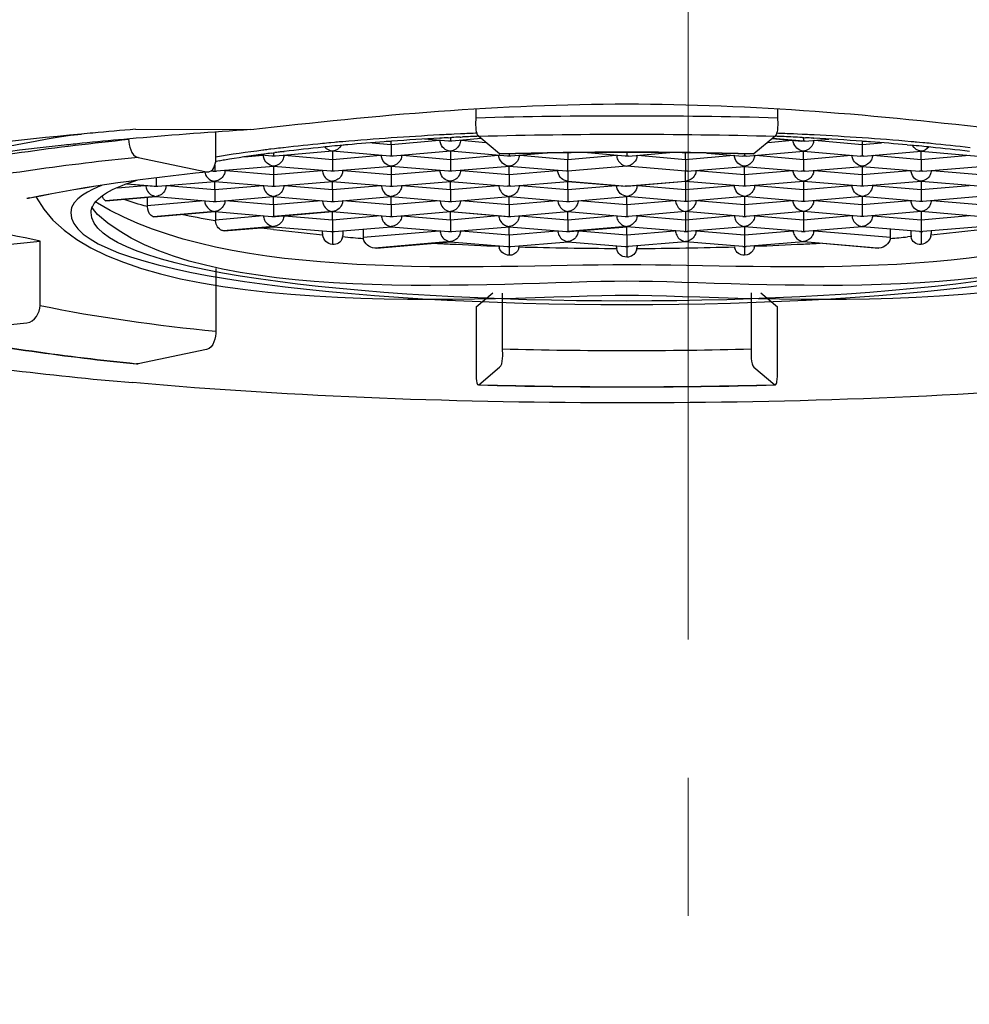
# Model space of a CAD drawing. Units: inches. Extents: x 63 to 238, y 42 to 178.
# Drawn here: x 213 to 217, y 159 to 163 of the extents above; entities that cross this region are included whole.
import ezdxf

# ---------------------------------------------------------------- set-up
doc = ezdxf.new("R2010")
doc.units = ezdxf.units.IN
doc.header["$MEASUREMENT"] = 0
doc.linetypes.add('AI-Linetype-50', pattern=[4.409725, 2.822224, -0.529167, 0.529167, -0.529167])
doc.layers.add('Ebene 1', color=7, linetype='Continuous')

# ---------------------------------------------------------------- blocks, each defined once
blk = doc.blocks.new('block 2')
at = {"layer": 'Ebene 1', "color": 250, "lineweight": 25, "true_color": 0x1d1c1a}
for points in [[(214.7211, 162.5526), (214.7211, 162.5886)], [(215.8772, 162.5886), (215.8772, 162.5528)], [(213.4161, 162.5092), (213.8577, 162.508)], [(213.724, 162.4004), (213.724, 162.4987)], [(214.5833, 162.4877), (214.5815, 162.4877)], [(214.6274, 162.4899), (214.6136, 162.4894)], [(214.637, 162.4904), (214.6274, 162.4899)], [(214.6611, 162.4917), (214.637, 162.4906)], [(215.953, 162.491), (215.9379, 162.4915)], [(215.9713, 162.4899), (215.953, 162.491)], [(215.984, 162.4892), (215.9713, 162.4898)], [(216.0168, 162.4875), (216.0147, 162.4875)], [(214.1778, 162.4588), (214.1643, 162.4577)], [(214.184, 162.4594), (214.1781, 162.4589)], [(214.3221, 162.4579), (214.3962, 162.4512)], [(214.3952, 162.4631), (214.3969, 162.4634)], [(214.3962, 162.4512), (214.5798, 162.4675)], [(214.3962, 162.4512), (214.3962, 162.4629)], [(214.3962, 162.4512), (214.3962, 162.4369)], [(214.6156, 162.4639), (214.5237, 162.472)], [(214.5822, 162.4753), (214.5839, 162.4753)], [(214.6146, 162.477), (214.6215, 162.4774)], [(214.6284, 162.4639), (214.6156, 162.4639)], [(214.6215, 162.4775), (214.6274, 162.478)], [(214.6229, 162.4772), (214.6229, 162.4639)], [(214.741, 162.4739), (214.6284, 162.4637)], [(214.6604, 162.4796), (214.6621, 162.4796)], [(214.6621, 162.4796), (214.6694, 162.4801)], [(214.6642, 162.4674), (214.7586, 162.4591)], [(214.8106, 162.4148), (214.7321, 162.4818)], [(215.8669, 162.4818), (215.7866, 162.4148)], [(215.84, 162.4591), (215.9341, 162.4674)], [(215.8566, 162.4739), (215.9696, 162.4637)], [(215.9758, 162.4639), (215.8576, 162.4743)], [(215.9827, 162.4639), (215.9692, 162.4639)], [(215.9709, 162.478), (215.9768, 162.4775)], [(215.9758, 162.4772), (215.9758, 162.4639)], [(215.9771, 162.4775), (215.9837, 162.4772)], [(215.982, 162.4639), (216.0739, 162.472)], [(216.0143, 162.4753), (216.0161, 162.4753)], [(216.0181, 162.4674), (216.2018, 162.4512)], [(216.2007, 162.4634), (216.2028, 162.4631)], [(216.2018, 162.4629), (216.2018, 162.4512)], [(216.2018, 162.4512), (216.2755, 162.4579)], [(216.2018, 162.4512), (216.2018, 162.4369)], [(216.3737, 162.4496), (216.3871, 162.4486)], [(216.4209, 162.4588), (216.4102, 162.4598)], [(216.4336, 162.4577), (216.4209, 162.4588)], [(213.8339, 162.4033), (213.9039, 162.4097)], [(213.9387, 162.4066), (213.8853, 162.4112)], [(213.908, 162.4293), (213.9042, 162.4288)], [(213.9053, 162.4138), (213.909, 162.4143)], [(213.9132, 162.4302), (213.9077, 162.4295)], [(213.948, 162.435), (213.9349, 162.4334)], [(213.9356, 162.4179), (213.9428, 162.4186)], [(213.9428, 162.4188), (213.95, 162.4198)], [(213.9452, 162.4188), (213.9452, 162.4066)], [(214.1712, 162.425), (213.9525, 162.4066)], [(213.9835, 162.4386), (213.98, 162.4383)], [(213.9821, 162.424), (213.9855, 162.4243)], [(213.9873, 162.4097), (214.1709, 162.3936)], [(214.1709, 162.4253), (214.1709, 162.425)], [(214.1709, 162.425), (214.1709, 162.3936)], [(214.39, 162.4066), (214.1709, 162.425)], [(214.1709, 162.3938), (214.3542, 162.4097)], [(214.3962, 162.437), (214.3962, 162.4064)], [(214.6229, 162.425), (214.4034, 162.4066)], [(214.4386, 162.4097), (214.6229, 162.3936)], [(214.8413, 162.4066), (214.6225, 162.425)], [(214.6229, 162.4253), (214.6229, 162.425)], [(214.6229, 162.425), (214.6229, 162.3936)], [(214.6229, 162.3938), (214.8058, 162.4097)], [(214.8127, 162.4143), (214.8106, 162.4148)], [(214.8485, 162.4148), (214.8485, 162.4066)], [(214.9915, 162.4181), (214.8544, 162.4066)], [(214.8902, 162.4097), (215.0735, 162.3936)], [(215.0735, 162.4191), (215.0735, 162.394)], [(215.0735, 162.3938), (215.2568, 162.4097)], [(215.2929, 162.4066), (215.1341, 162.42)], [(215.2991, 162.4205), (215.2991, 162.4064)], [(215.3053, 162.4066), (215.4645, 162.42)], [(215.3419, 162.4097), (215.5245, 162.3936)], [(215.5245, 162.3938), (215.5245, 162.4191)], [(215.5245, 162.3938), (215.7081, 162.4097)], [(215.6071, 162.4181), (215.7443, 162.4066)], [(215.7505, 162.4148), (215.7505, 162.4066)], [(215.7567, 162.4066), (215.9758, 162.425)], [(215.7866, 162.4148), (215.7849, 162.4143)], [(215.7932, 162.4097), (215.9758, 162.3936)], [(215.9758, 162.4253), (215.9758, 162.425)], [(215.9758, 162.3938), (215.9758, 162.4252)], [(215.9758, 162.425), (216.1956, 162.4066)], [(215.9758, 162.3938), (216.159, 162.4097)], [(216.2018, 162.437), (216.2018, 162.4064)], [(216.208, 162.4066), (216.4271, 162.425)], [(216.2438, 162.4097), (216.4271, 162.3936)], [(216.4271, 162.4253), (216.4271, 162.425)], [(216.4271, 162.3938), (216.4271, 162.4252)], [(216.4271, 162.425), (216.6462, 162.4066)], [(216.4271, 162.3938), (216.611, 162.4097)], [(213.4254, 162.4019), (213.6879, 162.3466)], [(213.7199, 162.3723), (213.7199, 162.3487)], [(213.722, 162.3854), (213.7258, 162.3859)], [(213.9528, 162.4066), (213.9383, 162.4066)], [(214.1709, 162.3938), (214.1709, 162.3792)], [(214.1709, 162.3792), (214.1709, 162.3487)], [(214.4038, 162.4066), (214.39, 162.4066)], [(214.6229, 162.3938), (214.6229, 162.3792)], [(214.6229, 162.3792), (214.6229, 162.3487)], [(214.8544, 162.4066), (214.8413, 162.4066)], [(215.0735, 162.3797), (215.0735, 162.3936)], [(215.0735, 162.3487), (215.0735, 162.3797)], [(215.3057, 162.4066), (215.2926, 162.4066)], [(215.5245, 162.3938), (215.5245, 162.3792)], [(215.5245, 162.3792), (215.5245, 162.3487)], [(215.757, 162.4066), (215.7439, 162.4066)], [(215.9758, 162.3938), (215.9758, 162.3792)], [(215.9758, 162.3792), (215.9758, 162.3487)], [(216.208, 162.4066), (216.1952, 162.4066)], [(216.4271, 162.3938), (216.4271, 162.3792)], [(216.4271, 162.3792), (216.4271, 162.3487)], [(213.7134, 162.3487), (213.7037, 162.3494)], [(213.713, 162.3487), (213.7261, 162.3487)], [(213.9452, 162.3673), (213.7258, 162.3487)], [(213.7619, 162.3514), (213.9449, 162.3361)], [(213.9452, 162.368), (213.9452, 162.3675)], [(213.9452, 162.3673), (213.9452, 162.3359)], [(214.1643, 162.3487), (213.9452, 162.3671)], [(213.9452, 162.3361), (214.1288, 162.3514)], [(213.9452, 162.3361), (213.9452, 162.3213)], [(214.1778, 162.3487), (214.164, 162.3487)], [(214.3962, 162.3673), (214.1778, 162.3487)], [(214.2129, 162.3514), (214.3962, 162.3361)], [(214.3962, 162.368), (214.3962, 162.3675)], [(214.3962, 162.3673), (214.3962, 162.3359)], [(214.6156, 162.3487), (214.3962, 162.3671)], [(214.3962, 162.3361), (214.5798, 162.3514)], [(214.3962, 162.3361), (214.3962, 162.3213)], [(214.6284, 162.3487), (214.6156, 162.3487)], [(214.8489, 162.3673), (214.6284, 162.3487)], [(214.6642, 162.3514), (214.8485, 162.3361)], [(215.0673, 162.3487), (214.8482, 162.3671)], [(214.8485, 162.368), (214.8489, 162.3675)], [(214.8485, 162.3361), (214.8485, 162.3675)], [(214.8485, 162.3361), (215.0311, 162.3514)], [(214.8485, 162.3361), (214.8485, 162.3213)], [(215.0735, 162.3487), (215.0673, 162.3487)], [(215.2991, 162.368), (215.0735, 162.3485)], [(215.0735, 162.3487), (215.0735, 162.3101)], [(215.5245, 162.3487), (215.2991, 162.368)], [(215.5245, 162.3103), (215.5245, 162.3487)], [(215.5313, 162.3487), (215.5245, 162.3487)], [(215.531, 162.3487), (215.7505, 162.3671)], [(215.5665, 162.3514), (215.7505, 162.3361)], [(215.7505, 162.368), (215.7505, 162.3675)], [(215.7505, 162.3361), (215.7505, 162.3675)], [(215.7505, 162.3673), (215.9696, 162.3487)], [(215.7505, 162.3361), (215.9341, 162.3514)], [(215.7505, 162.3361), (215.7505, 162.3213)], [(215.9827, 162.3487), (215.9692, 162.3487)], [(215.982, 162.3487), (216.2018, 162.3671)], [(216.0181, 162.3514), (216.2018, 162.3361)], [(216.2018, 162.368), (216.2018, 162.3675)], [(216.2018, 162.3673), (216.2018, 162.3359)], [(216.2018, 162.3673), (216.4209, 162.3487)], [(216.2018, 162.3361), (216.385, 162.3514)], [(216.2018, 162.3361), (216.2018, 162.3213)], [(216.4343, 162.3487), (216.4209, 162.3487)], [(216.434, 162.3487), (216.6534, 162.3671)], [(216.4694, 162.3514), (216.6534, 162.3361)], [(213.3823, 162.2998), (213.4874, 162.291)], [(213.3833, 162.3003), (213.4946, 162.291)], [(213.4946, 162.3215), (213.4946, 162.2908)], [(213.5008, 162.291), (213.7199, 162.3092)], [(213.7199, 162.3103), (213.7199, 162.3094)], [(213.7199, 162.2784), (213.7199, 162.3096)], [(213.7199, 162.3094), (213.9387, 162.2911)], [(213.9452, 162.3215), (213.9452, 162.2908)], [(213.9525, 162.291), (214.1712, 162.3092)], [(214.1709, 162.3103), (214.1709, 162.3094)], [(214.1709, 162.2784), (214.1709, 162.3096)], [(214.1709, 162.3094), (214.39, 162.2911)], [(214.3962, 162.3215), (214.3962, 162.2908)], [(214.4034, 162.291), (214.6229, 162.3092)], [(214.6225, 162.3094), (214.8413, 162.2911)], [(214.6229, 162.3103), (214.6229, 162.3094)], [(214.6229, 162.2784), (214.6229, 162.3096)], [(214.8485, 162.3215), (214.8485, 162.2908)], [(214.8544, 162.291), (215.0735, 162.3092)], [(215.0735, 162.3103), (215.0735, 162.3094)], [(215.0735, 162.3103), (215.2991, 162.2911)], [(215.0735, 162.2784), (215.0735, 162.3096)], [(215.0735, 162.3094), (215.2929, 162.2911)], [(215.2991, 162.291), (215.5245, 162.3101)], [(215.5245, 162.3094), (215.3053, 162.2911)], [(215.5245, 162.3103), (215.5245, 162.3094)], [(215.5245, 162.3094), (215.5245, 162.2782)], [(215.7443, 162.291), (215.5245, 162.3092)], [(215.7505, 162.3215), (215.7505, 162.2908)], [(215.9758, 162.3094), (215.7567, 162.2911)], [(215.9758, 162.3103), (215.9758, 162.3094)], [(215.9758, 162.3094), (215.9758, 162.2782)], [(216.1956, 162.291), (215.9758, 162.3092)], [(216.2018, 162.3215), (216.2018, 162.2908)], [(216.4271, 162.3094), (216.208, 162.2911)], [(216.4271, 162.3103), (216.4271, 162.3094)], [(216.4271, 162.3094), (216.4271, 162.2782)], [(216.6462, 162.291), (216.4271, 162.3092)], [(213.3465, 162.2848), (213.4519, 162.2941)], [(213.487, 162.291), (213.5008, 162.291)], [(213.5359, 162.2939), (213.7199, 162.2782)], [(213.7199, 162.2784), (213.9039, 162.2941)], [(213.7199, 162.2784), (213.7199, 162.2634)], [(213.7199, 162.2636), (213.7199, 162.2329)], [(213.9383, 162.291), (213.9528, 162.291)], [(213.9873, 162.2939), (214.1709, 162.2782)], [(214.1709, 162.2784), (214.3542, 162.2941)], [(214.1709, 162.2784), (214.1709, 162.2634)], [(214.1709, 162.2636), (214.1709, 162.2329)], [(214.39, 162.291), (214.4038, 162.291)], [(214.4386, 162.2939), (214.6229, 162.2782)], [(214.6229, 162.2784), (214.8058, 162.2941)], [(214.6229, 162.2784), (214.6229, 162.2634)], [(214.6229, 162.2636), (214.6229, 162.2329)], [(214.8544, 162.291), (214.8413, 162.291)], [(214.8902, 162.2939), (215.0735, 162.2782)], [(215.0735, 162.2784), (215.2568, 162.2941)], [(215.0735, 162.2784), (215.0735, 162.2634)], [(215.0735, 162.2636), (215.0735, 162.2329)], [(215.3057, 162.291), (215.2926, 162.291)], [(215.3419, 162.2939), (215.5245, 162.2782)], [(215.5245, 162.2784), (215.7081, 162.2941)], [(215.5245, 162.2784), (215.5245, 162.2634)], [(215.5245, 162.2636), (215.5245, 162.2329)], [(215.757, 162.291), (215.7439, 162.291)], [(215.7932, 162.2939), (215.9758, 162.2782)], [(215.9758, 162.2784), (216.159, 162.2941)], [(215.9758, 162.2784), (215.9758, 162.2634)], [(215.9758, 162.2636), (215.9758, 162.2329)], [(216.208, 162.291), (216.1952, 162.291)], [(216.2438, 162.2939), (216.4271, 162.2782)], [(216.4271, 162.2784), (216.611, 162.2941)], [(216.4271, 162.2784), (216.4271, 162.2634)], [(216.4271, 162.2636), (216.4271, 162.2329)], [(213.3024, 162.2353), (213.3006, 162.2355)], [(213.4946, 162.2524), (213.301, 162.2355)], [(213.3024, 162.2353), (213.4946, 162.2519)], [(213.4608, 162.2489), (213.4608, 162.2178)], [(213.4608, 162.2178), (213.6779, 162.236)], [(213.4946, 162.2524), (213.4946, 162.2519)], [(213.4946, 162.2517), (213.7134, 162.2331)], [(213.713, 162.2331), (213.7261, 162.2331)], [(213.7258, 162.2331), (213.9452, 162.2517)], [(213.7619, 162.236), (213.9449, 162.2207)], [(213.9452, 162.2524), (213.9452, 162.2519)], [(213.9452, 162.2207), (213.9452, 162.2519)], [(213.9452, 162.2517), (214.1643, 162.2331)], [(213.9452, 162.2207), (214.1288, 162.236)], [(213.9452, 162.2207), (213.9452, 162.2061)], [(214.164, 162.2331), (214.1778, 162.2331)], [(214.1778, 162.2331), (214.3962, 162.2517)], [(214.2129, 162.236), (214.3962, 162.2207)], [(214.3962, 162.2524), (214.3962, 162.2519)], [(214.3962, 162.2207), (214.3962, 162.2519)], [(214.3962, 162.2517), (214.6156, 162.2331)], [(214.3962, 162.2207), (214.5798, 162.236)], [(214.3962, 162.2207), (214.3962, 162.2061)], [(214.6156, 162.2331), (214.6284, 162.2331)], [(214.6284, 162.2331), (214.8489, 162.2517)], [(214.6642, 162.236), (214.8485, 162.2207)], [(214.8482, 162.2517), (215.0673, 162.2331)], [(214.8485, 162.2524), (214.8489, 162.2519)], [(214.8485, 162.2207), (214.8485, 162.2519)], [(214.8485, 162.2207), (215.0311, 162.236)], [(214.8485, 162.2207), (214.8485, 162.2061)], [(215.0673, 162.2331), (215.0804, 162.2331)], [(215.08, 162.2331), (215.2991, 162.2517)], [(215.1155, 162.236), (215.2988, 162.2207)], [(215.5183, 162.2331), (215.2988, 162.2517)], [(215.2991, 162.2524), (215.2991, 162.2519)], [(215.2991, 162.2207), (215.2991, 162.2519)], [(215.2991, 162.2207), (215.4821, 162.236)], [(215.2991, 162.2207), (215.2991, 162.2061)], [(215.5313, 162.2331), (215.5183, 162.2331)], [(215.7505, 162.2517), (215.531, 162.2331)], [(215.5665, 162.236), (215.7505, 162.2207)], [(215.7505, 162.2524), (215.7505, 162.2519)], [(215.7505, 162.2517), (215.7505, 162.2205)], [(215.9696, 162.2331), (215.7505, 162.2517)], [(215.7505, 162.2207), (215.9341, 162.236)], [(215.7505, 162.2207), (215.7505, 162.2061)], [(215.9827, 162.2331), (215.9692, 162.2331)], [(216.2018, 162.2517), (215.982, 162.2331)], [(216.0181, 162.236), (216.2018, 162.2207)], [(216.2018, 162.2524), (216.2018, 162.2519)], [(216.2018, 162.2517), (216.2018, 162.2205)], [(216.4209, 162.2331), (216.2018, 162.2517)], [(216.2018, 162.2207), (216.385, 162.236)], [(216.2018, 162.2207), (216.2018, 162.2061)], [(216.4343, 162.2331), (216.4209, 162.2331)], [(216.6534, 162.2517), (216.434, 162.2331)], [(216.4694, 162.236), (216.6534, 162.2207)], [(213.7199, 162.1947), (213.4832, 162.1745)], [(213.4863, 162.1742), (213.7199, 162.1942)], [(213.7199, 162.1947), (213.7199, 162.1942)], [(213.7199, 162.194), (213.9387, 162.1757)], [(213.7216, 162.194), (213.7216, 162.1628)], [(213.9452, 162.2061), (213.9452, 162.1756)], [(214.1709, 162.1947), (213.9452, 162.1756)], [(213.9525, 162.1756), (214.1712, 162.1938)], [(214.1709, 162.1947), (214.1709, 162.1942)], [(214.1709, 162.1628), (214.1709, 162.1942)], [(214.1709, 162.194), (214.39, 162.1757)], [(214.3962, 162.2061), (214.3962, 162.1756)], [(214.4034, 162.1756), (214.6229, 162.1938)], [(214.6225, 162.194), (214.8413, 162.1757)], [(214.6229, 162.1947), (214.6229, 162.1942)], [(214.6229, 162.1947), (214.8485, 162.1756)], [(214.6229, 162.1628), (214.6229, 162.1942)], [(214.8485, 162.2061), (214.8485, 162.1756)], [(214.8544, 162.1756), (215.0735, 162.1938)], [(215.0735, 162.1947), (215.0735, 162.1942)], [(215.0735, 162.1628), (215.0735, 162.1942)], [(215.0735, 162.194), (215.2929, 162.1757)], [(215.2991, 162.2061), (215.2991, 162.1756)], [(215.5245, 162.194), (215.3053, 162.1757)], [(215.5245, 162.1947), (215.5245, 162.1942)], [(215.5245, 162.194), (215.5245, 162.1626)], [(215.7443, 162.1756), (215.5245, 162.1938)], [(215.7505, 162.2061), (215.7505, 162.1756)], [(215.9758, 162.194), (215.7567, 162.1757)], [(215.9758, 162.1947), (215.9758, 162.1942)], [(215.9758, 162.194), (215.9758, 162.1626)], [(216.1956, 162.1756), (215.9758, 162.1938)], [(216.2018, 162.2061), (216.2018, 162.1756)], [(216.4271, 162.194), (216.208, 162.1757)], [(216.4271, 162.1947), (216.4271, 162.1942)], [(216.4271, 162.194), (216.4271, 162.1626)], [(216.6462, 162.1756), (216.4271, 162.1938)], [(213.4863, 162.1742), (213.4832, 162.1745)], [(213.722, 162.1587), (213.7137, 162.1597)], [(213.7216, 162.163), (213.9039, 162.1785)], [(213.9383, 162.1756), (213.9528, 162.1756)], [(213.9873, 162.1783), (214.1709, 162.1626)], [(214.1709, 162.1628), (214.3542, 162.1785)], [(214.1709, 162.1628), (214.1709, 162.1478)], [(214.1709, 162.148), (214.1709, 162.1177)], [(214.39, 162.1756), (214.4038, 162.1756)], [(214.4386, 162.1783), (214.6229, 162.1626)], [(214.6229, 162.1628), (214.8058, 162.1785)], [(214.6229, 162.1628), (214.6229, 162.1478)], [(214.6229, 162.148), (214.6229, 162.1177)], [(214.8413, 162.1756), (214.8544, 162.1756)], [(214.8902, 162.1783), (215.0735, 162.1626)], [(215.0735, 162.1628), (215.2568, 162.1785)], [(215.0735, 162.1628), (215.0735, 162.1478)], [(215.0735, 162.148), (215.0735, 162.1177)], [(215.2926, 162.1756), (215.3057, 162.1756)], [(215.3419, 162.1783), (215.5245, 162.1626)], [(215.5245, 162.1628), (215.7081, 162.1785)], [(215.5245, 162.1628), (215.5245, 162.1478)], [(215.5245, 162.148), (215.5245, 162.1177)], [(215.7439, 162.1756), (215.757, 162.1756)], [(215.7932, 162.1783), (215.9758, 162.1626)], [(215.9758, 162.1628), (216.159, 162.1785)], [(215.9758, 162.1628), (215.9758, 162.1478)], [(215.9758, 162.148), (215.9758, 162.1177)], [(216.208, 162.1756), (216.1952, 162.1756)], [(216.2438, 162.1783), (216.4271, 162.1626)], [(216.4271, 162.1628), (216.611, 162.1785)], [(216.4271, 162.1628), (216.4271, 162.1478)], [(216.4271, 162.148), (216.4271, 162.1177)], [(213.9452, 162.1366), (213.7516, 162.1203)], [(213.7557, 162.1203), (213.7516, 162.1204)], [(213.7557, 162.1203), (213.9452, 162.1361)], [(213.9452, 162.126), (213.9442, 162.126)], [(213.9452, 162.1366), (213.9452, 162.1363)], [(213.9452, 162.1361), (214.1643, 162.1177)], [(214.1323, 162.1098), (214.1323, 162.1206)], [(214.164, 162.1177), (214.1778, 162.1177)], [(214.1709, 162.1177), (214.1709, 162.0679)], [(214.1778, 162.1177), (214.3962, 162.1361)], [(214.2098, 162.1204), (214.2098, 162.1024)], [(214.2887, 162.1268), (214.2887, 162.0956)], [(214.2887, 162.0958), (214.5798, 162.1208)], [(214.3962, 162.1366), (214.3962, 162.1363)], [(214.3962, 162.1361), (214.6156, 162.1177)], [(214.6156, 162.1177), (214.6284, 162.1177)], [(214.6284, 162.1177), (214.8489, 162.1361)], [(214.6642, 162.1208), (214.8485, 162.1049)], [(214.8482, 162.1361), (215.0673, 162.1177)], [(214.8485, 162.1366), (214.8489, 162.1363)], [(214.8485, 162.1049), (214.8485, 162.1361)], [(214.8485, 162.1049), (215.0311, 162.1208)], [(215.0673, 162.1177), (215.0804, 162.1177)], [(215.2991, 162.1366), (215.0735, 162.1177)], [(215.08, 162.1177), (215.2991, 162.1361)], [(215.1155, 162.1208), (215.2988, 162.1049)], [(215.5183, 162.1177), (215.2988, 162.1361)], [(215.2991, 162.1366), (215.2991, 162.1363)], [(215.2991, 162.1049), (215.2991, 162.1361)], [(215.2991, 162.1049), (215.4821, 162.1208)], [(215.5183, 162.1177), (215.5313, 162.1177)], [(215.7505, 162.1361), (215.531, 162.1177)], [(215.5665, 162.1208), (215.7505, 162.1049)], [(215.7505, 162.1366), (215.7505, 162.1363)], [(215.7505, 162.1361), (215.7505, 162.1048)], [(215.9696, 162.1177), (215.7505, 162.1361)], [(215.7505, 162.1049), (215.9341, 162.1208)], [(215.9692, 162.1177), (215.9827, 162.1177)], [(216.2018, 162.1361), (215.982, 162.1177)], [(216.0181, 162.1208), (216.3099, 162.0958)], [(216.2018, 162.1366), (216.2018, 162.1363)], [(216.4209, 162.1177), (216.2018, 162.1361)], [(216.3099, 162.0958), (216.3099, 162.127)], [(216.3888, 162.1024), (216.3888, 162.1204)], [(216.4209, 162.1177), (216.4343, 162.1177)], [(216.4271, 162.1177), (216.4271, 162.0679)], [(216.6534, 162.1361), (216.434, 162.1177)], [(216.466, 162.1204), (216.466, 162.1096)], [(212.5947, 162.0345), (213.0495, 162.0812)], [(213.0495, 161.8347), (213.0495, 162.0813)], [(214.2887, 162.0958), (214.2887, 162.091)], [(214.6229, 162.0788), (214.3325, 162.0545)], [(214.3397, 162.0543), (214.6225, 162.0781)], [(214.6225, 162.0782), (214.8413, 162.06)], [(214.6229, 162.0788), (214.6229, 162.0782)], [(214.8485, 162.1049), (214.8485, 162.0903)], [(214.8485, 162.0903), (214.8485, 162.06)], [(214.8544, 162.0598), (215.0735, 162.0781)], [(215.0735, 162.0788), (215.0735, 162.0782)], [(215.0735, 162.0782), (215.2929, 162.06)], [(215.2991, 162.1049), (215.2991, 162.0903)], [(215.2991, 162.0903), (215.2991, 162.06)], [(215.5245, 162.0782), (215.3053, 162.06)], [(215.5245, 162.0788), (215.5245, 162.0782)], [(215.7443, 162.0598), (215.5245, 162.0781)], [(215.7505, 162.1049), (215.7505, 162.0903)], [(215.7505, 162.0903), (215.7505, 162.06)], [(215.9758, 162.0782), (215.7567, 162.06)], [(215.9758, 162.0788), (215.9758, 162.0782)], [(215.9758, 162.0788), (216.2658, 162.0545)], [(216.2586, 162.0543), (215.9758, 162.0781)], [(216.3892, 162.0981), (216.3754, 162.097)], [(214.34, 162.0543), (214.3325, 162.0543)], [(214.8413, 162.0598), (214.8544, 162.0598)], [(214.8485, 162.0598), (214.8485, 162.0266)], [(214.8861, 162.0589), (214.8861, 162.0633)], [(215.2599, 162.0576), (215.2599, 162.0626)], [(215.2926, 162.0598), (215.3057, 162.0598)], [(215.2991, 162.0598), (215.2991, 162.0195)], [(215.3381, 162.0624), (215.3381, 162.0574)], [(215.7439, 162.0598), (215.757, 162.0598)], [(215.7505, 162.0598), (215.7505, 162.0266)], [(216.2658, 162.0543), (216.2586, 162.0543)], [(213.724, 161.9754), (213.724, 161.7355)], [(214.7211, 161.8295), (214.7851, 161.8832)], [(214.8227, 161.6678), (214.8227, 161.882)], [(215.7759, 161.8822), (215.7759, 161.6678)], [(215.8125, 161.8832), (215.8772, 161.8295)], [(214.7211, 161.8295), (214.7211, 161.583)], [(215.8772, 161.5832), (215.8772, 161.8297)], [(212.6223, 161.7289), (212.9989, 161.768)], [(213.6879, 161.666), (213.4254, 161.6106)], [(213.4188, 161.6113), (213.4254, 161.6107)], [(214.7321, 161.5303), (214.8106, 161.5973)], [(215.7866, 161.5973), (215.8669, 161.5303)], [(214.7304, 161.5298), (214.7321, 161.5303)], [(215.8669, 161.5303), (215.8686, 161.5298)]]:
    blk.add_lwpolyline(points, dxfattribs=at)
for points in [[(213.8577, 162.508), (214.338, 162.5649), (214.8168, 162.6064), (215.2991, 162.6064)], [(215.2991, 162.6064), (215.7811, 162.6064), (216.2617, 162.5649), (216.7399, 162.508)], [(215.8772, 162.5526), (215.4921, 162.5628), (215.1062, 162.5628), (214.7207, 162.5526)], [(214.7321, 162.4818), (214.7169, 162.4942), (214.7211, 162.5366), (214.7211, 162.5528)], [(215.8772, 162.5526), (215.8772, 162.5354), (215.8807, 162.4958), (215.8669, 162.4817)], [(212.4745, 162.4016), (212.6816, 162.3718), (212.9896, 162.4708), (213.208, 162.4911)], [(213.208, 162.4911), (212.963, 162.4682), (212.7181, 162.4393), (212.4745, 162.4016)], [(213.2517, 162.4951), (213.2379, 162.4939), (213.2231, 162.4925), (213.208, 162.4911)], [(213.4161, 162.5092), (213.3602, 162.5047), (213.3065, 162.5003), (213.2517, 162.4951)], [(213.8577, 162.508), (213.711, 162.4987), (213.5645, 162.4877), (213.4181, 162.4748)], [(214.5815, 162.4875), (214.5199, 162.4841), (214.4585, 162.4808), (214.3958, 162.4762)], [(214.6136, 162.4892), (214.6036, 162.4887), (214.5936, 162.4882), (214.5833, 162.4877)], [(214.7262, 162.4942), (214.7042, 162.4934), (214.6832, 162.4927), (214.6611, 162.4915)], [(215.8669, 162.4818), (215.4886, 162.4918), (215.1104, 162.4918), (214.7321, 162.4818)], [(215.9379, 162.4915), (215.9165, 162.4925), (215.8945, 162.4934), (215.8721, 162.4941)], [(216.0147, 162.4877), (216.0044, 162.4882), (215.9944, 162.4887), (215.984, 162.4892)], [(216.2018, 162.4762), (216.1397, 162.481), (216.0784, 162.4844), (216.0168, 162.4875)], [(212.5713, 162.3502), (212.8407, 162.4071), (213.115, 162.4424), (213.3892, 162.4712)], [(213.1425, 162.4484), (212.9585, 162.4286), (212.776, 162.4055), (212.5941, 162.3766)], [(213.2107, 162.4557), (213.1876, 162.4531), (213.1653, 162.4503), (213.1425, 162.4486)], [(213.3709, 162.4708), (213.3168, 162.466), (213.2645, 162.461), (213.2107, 162.4557)], [(213.4181, 162.4749), (213.4023, 162.4739), (213.3861, 162.4722), (213.3709, 162.4708)], [(213.3892, 162.471), (213.3892, 162.4489), (213.3981, 162.4078), (213.4254, 162.4019)], [(214.1326, 162.4546), (214.0827, 162.4496), (214.0331, 162.4448), (213.9835, 162.4384)], [(214.1643, 162.4577), (214.154, 162.457), (214.1426, 162.456), (214.1326, 162.4544)], [(214.2115, 162.4484), (214.1971, 162.447), (214.1829, 162.446), (214.1681, 162.4446)], [(214.2043, 162.4476), (214.1971, 162.435), (214.1857, 162.4272), (214.1709, 162.4255)], [(214.2098, 162.4617), (214.2012, 162.4612), (214.1919, 162.4603), (214.184, 162.4596)], [(214.3958, 162.4762), (214.3345, 162.4722), (214.2718, 162.4674), (214.2098, 162.4615)], [(214.2291, 162.45), (214.2232, 162.4498), (214.217, 162.4489), (214.2115, 162.4484)], [(214.3693, 162.4617), (214.3221, 162.4581), (214.2753, 162.4543), (214.2291, 162.45)], [(214.3952, 162.4631), (214.3872, 162.4629), (214.3786, 162.4624), (214.3693, 162.4619)], [(214.5822, 162.4753), (214.5209, 162.472), (214.4596, 162.4686), (214.3969, 162.4634)], [(214.5836, 162.4612), (214.5833, 162.4629), (214.5833, 162.4655), (214.5833, 162.4675)], [(214.6229, 162.4253), (214.6012, 162.4286), (214.5891, 162.4401), (214.5836, 162.4612)], [(214.6146, 162.477), (214.6039, 162.4765), (214.5943, 162.4758), (214.5839, 162.4753)], [(214.6573, 162.4501), (214.6501, 162.436), (214.6384, 162.4276), (214.6229, 162.4255)], [(214.6604, 162.4796), (214.6494, 162.4793), (214.6387, 162.4786), (214.6277, 162.478)], [(214.6611, 162.4677), (214.6611, 162.4617), (214.6597, 162.4558), (214.6573, 162.4501)], [(214.7314, 162.4827), (214.7104, 162.4817), (214.6901, 162.4811), (214.6694, 162.4799)], [(215.9368, 162.4796), (215.9138, 162.4808), (215.8903, 162.4813), (215.8672, 162.4829)], [(215.9709, 162.478), (215.9589, 162.4786), (215.9482, 162.4791), (215.9368, 162.4796)], [(215.9372, 162.4612), (215.9372, 162.4629), (215.9368, 162.4655), (215.9368, 162.4675)], [(215.9758, 162.4253), (215.9554, 162.4286), (215.943, 162.4405), (215.9368, 162.4612)], [(216.0112, 162.4501), (216.003, 162.436), (215.9923, 162.4276), (215.9758, 162.4255)], [(216.0143, 162.4753), (216.0033, 162.4758), (215.994, 162.4763), (215.9837, 162.477)], [(216.015, 162.4677), (216.015, 162.4617), (216.014, 162.4558), (216.0112, 162.4501)], [(216.2007, 162.4634), (216.1394, 162.4686), (216.0777, 162.4722), (216.0161, 162.4753)], [(216.3888, 162.4617), (216.3261, 162.4675), (216.2638, 162.4724), (216.2018, 162.4763)], [(216.2335, 162.4612), (216.2238, 162.4619), (216.2131, 162.4625), (216.2028, 162.4631)], [(216.3737, 162.4496), (216.3272, 162.4539), (216.28, 162.4577), (216.2335, 162.4612)], [(216.4295, 162.4446), (216.4157, 162.446), (216.4009, 162.447), (216.3871, 162.4486)], [(216.4102, 162.4598), (216.4026, 162.4606), (216.3954, 162.4612), (216.3888, 162.4617)], [(216.4271, 162.4253), (216.4126, 162.4271), (216.4012, 162.4352), (216.394, 162.4474)], [(216.4653, 162.4546), (216.455, 162.456), (216.4443, 162.457), (216.4336, 162.4579)], [(216.6148, 162.4386), (216.5652, 162.4446), (216.5156, 162.4498), (216.465, 162.4548)], [(213.9042, 162.4288), (213.8426, 162.4217), (213.7826, 162.4129), (213.722, 162.4028)], [(213.9053, 162.4138), (213.8553, 162.4071), (213.8064, 162.3997), (213.7568, 162.3914)], [(213.907, 162.4033), (213.907, 162.4055), (213.9066, 162.4076), (213.9066, 162.4097)], [(213.9356, 162.4179), (213.9277, 162.4169), (213.9187, 162.4153), (213.909, 162.4141)], [(213.9349, 162.4333), (213.9283, 162.4324), (213.9208, 162.4314), (213.9132, 162.4302)], [(213.98, 162.4381), (213.9693, 162.437), (213.9583, 162.436), (213.948, 162.435)], [(213.9662, 162.4222), (213.9604, 162.4214), (213.9552, 162.4207), (213.9497, 162.4198)], [(213.9821, 162.424), (213.9773, 162.4234), (213.9714, 162.4229), (213.9662, 162.4222)], [(213.9842, 162.4098), (213.9842, 162.4038), (213.9828, 162.3979), (213.9804, 162.3926)], [(214.1347, 162.4405), (214.0844, 162.436), (214.0351, 162.4302), (213.9855, 162.4243)], [(214.1681, 162.4446), (214.1571, 162.4434), (214.145, 162.442), (214.1347, 162.4403)], [(214.1709, 162.4253), (214.1599, 162.4264), (214.1495, 162.4322), (214.1416, 162.4412)], [(214.359, 162.4033), (214.3583, 162.4055), (214.3579, 162.4076), (214.3579, 162.4097)], [(214.4358, 162.4098), (214.4358, 162.4038), (214.4348, 162.3979), (214.4317, 162.3926)], [(214.8089, 162.4033), (214.8086, 162.4055), (214.8086, 162.4076), (214.8086, 162.4097)], [(215.7866, 162.4148), (215.4618, 162.424), (215.1365, 162.424), (214.8106, 162.4148)], [(215.7849, 162.4143), (215.4611, 162.4231), (215.1369, 162.4231), (214.8127, 162.4143)], [(214.8861, 162.4098), (214.8861, 162.4038), (214.885, 162.3979), (214.8823, 162.3926)], [(215.2599, 162.4098), (215.2599, 162.4038), (215.2616, 162.3979), (215.264, 162.3926)], [(215.3381, 162.4098), (215.3381, 162.4038), (215.3367, 162.3979), (215.3343, 162.3926)], [(215.7122, 162.4033), (215.7119, 162.4055), (215.7112, 162.4076), (215.7112, 162.4097)], [(215.7894, 162.4098), (215.7894, 162.4071), (215.789, 162.4045), (215.7887, 162.4024)], [(216.1632, 162.4033), (216.1628, 162.4055), (216.1625, 162.4076), (216.1625, 162.4097)], [(216.2407, 162.4098), (216.2407, 162.4038), (216.2393, 162.3979), (216.2366, 162.3926)], [(216.4567, 162.4412), (216.4498, 162.4322), (216.4395, 162.4271), (216.4271, 162.4252)], [(216.4639, 162.4405), (216.4533, 162.4419), (216.4412, 162.4434), (216.4295, 162.4448)], [(216.6131, 162.4245), (216.5628, 162.4302), (216.5135, 162.4358), (216.4639, 162.4407)], [(213.4254, 162.4019), (213.1563, 162.3738), (212.8862, 162.3392), (212.6223, 162.2834)], [(213.6992, 162.3471), (213.7189, 162.3538), (213.724, 162.3828), (213.724, 162.4004)], [(213.7368, 162.388), (213.733, 162.3874), (213.7296, 162.3869), (213.7258, 162.3861)], [(213.7568, 162.3912), (213.7495, 162.3902), (213.7433, 162.389), (213.7368, 162.3878)], [(213.9452, 162.368), (213.9249, 162.3712), (213.9115, 162.3831), (213.9066, 162.4033)], [(213.9804, 162.3924), (213.9731, 162.3781), (213.9611, 162.3702), (213.9452, 162.3681)], [(214.3962, 162.368), (214.3759, 162.3712), (214.3635, 162.3831), (214.359, 162.4033)], [(214.4317, 162.3924), (214.4241, 162.3781), (214.4127, 162.3702), (214.3962, 162.3681)], [(214.8485, 162.368), (214.8275, 162.3712), (214.8141, 162.3831), (214.8089, 162.4033)], [(214.8823, 162.3924), (214.8757, 162.3781), (214.8637, 162.3702), (214.8485, 162.3681)], [(215.264, 162.3924), (215.2719, 162.3781), (215.2833, 162.3702), (215.2991, 162.3681)], [(215.3343, 162.3924), (215.3264, 162.3781), (215.3153, 162.3702), (215.2991, 162.3681)], [(215.7505, 162.368), (215.7294, 162.3712), (215.717, 162.3831), (215.7122, 162.4033)], [(215.7852, 162.3924), (215.7773, 162.3781), (215.7666, 162.3702), (215.7505, 162.3681)], [(215.7852, 162.3924), (215.7866, 162.3957), (215.788, 162.3992), (215.7887, 162.4026)], [(216.2018, 162.368), (216.1807, 162.3712), (216.168, 162.3831), (216.1632, 162.4033)], [(216.2366, 162.3924), (216.229, 162.3781), (216.2176, 162.3702), (216.2018, 162.3681)], [(213.0102, 162.2469), (213.2338, 162.2934), (213.4612, 162.3228), (213.6879, 162.3464)], [(213.6879, 162.3454), (213.4612, 162.3218), (213.2345, 162.292), (213.0109, 162.245)], [(213.6817, 162.3445), (213.682, 162.3406), (213.683, 162.338), (213.6841, 162.3347)], [(213.6841, 162.3349), (213.6889, 162.3261), (213.6948, 162.3194), (213.7034, 162.3149)], [(213.6879, 162.3466), (213.6906, 162.3461), (213.6924, 162.3461), (213.6944, 162.3464)], [(213.6948, 162.3463), (213.6965, 162.3463), (213.6979, 162.3468), (213.6992, 162.3471)], [(213.7547, 162.3349), (213.7471, 162.3203), (213.7354, 162.3123), (213.7199, 162.3103)], [(213.7588, 162.3516), (213.7588, 162.3463), (213.7578, 162.3399), (213.7547, 162.3349)], [(214.1323, 162.3516), (214.1323, 162.3463), (214.134, 162.3399), (214.1368, 162.3349)], [(214.1368, 162.3349), (214.143, 162.3203), (214.155, 162.3123), (214.1709, 162.3103)], [(214.206, 162.3349), (214.1988, 162.3203), (214.1871, 162.3123), (214.1709, 162.3103)], [(214.2098, 162.3516), (214.2098, 162.3463), (214.2081, 162.3399), (214.206, 162.3349)], [(214.5836, 162.3461), (214.5833, 162.3476), (214.5833, 162.3499), (214.5833, 162.3518)], [(214.6229, 162.3103), (214.6012, 162.3132), (214.5891, 162.3251), (214.5836, 162.3461)], [(214.6573, 162.3349), (214.6501, 162.3203), (214.6384, 162.3123), (214.6229, 162.3103)], [(214.6611, 162.3516), (214.6611, 162.3463), (214.6597, 162.3399), (214.6573, 162.3349)], [(215.0349, 162.3461), (215.0346, 162.3476), (215.0346, 162.3499), (215.0346, 162.3518)], [(215.0735, 162.3103), (215.0525, 162.3132), (215.0401, 162.3251), (215.0346, 162.3461)], [(215.5603, 162.3349), (215.552, 162.3203), (215.541, 162.3125), (215.5245, 162.3103)], [(215.5641, 162.3516), (215.5641, 162.3463), (215.5627, 162.3399), (215.5603, 162.3349)], [(215.9372, 162.3461), (215.9372, 162.3476), (215.9368, 162.3499), (215.9368, 162.3518)], [(215.9758, 162.3103), (215.9554, 162.3134), (215.943, 162.3251), (215.9368, 162.3461)], [(216.0112, 162.3349), (216.003, 162.3203), (215.9923, 162.3123), (215.9758, 162.3103)], [(216.015, 162.3516), (216.015, 162.3463), (216.014, 162.3399), (216.0112, 162.3349)], [(216.3895, 162.3461), (216.3892, 162.3476), (216.3888, 162.3499), (216.3888, 162.3518)], [(216.4271, 162.3103), (216.4061, 162.3132), (216.394, 162.3251), (216.3895, 162.3461)], [(216.4619, 162.3349), (216.4546, 162.3203), (216.4429, 162.3123), (216.4271, 162.3103)], [(216.466, 162.3516), (216.466, 162.3463), (216.4646, 162.3399), (216.4619, 162.3349)], [(213.2514, 162.2145), (213.281, 162.27), (213.3675, 162.296), (213.4209, 162.3139)], [(213.7034, 162.3149), (213.7085, 162.3127), (213.7144, 162.3104), (213.7199, 162.3103)], [(213.2855, 162.2942), (213.2466, 162.2775), (213.1673, 162.2448), (213.1673, 162.1906)], [(213.4546, 162.2942), (213.4546, 162.2882), (213.4564, 162.2825), (213.4588, 162.277)], [(213.4588, 162.2769), (213.4664, 162.2622), (213.4784, 162.2545), (213.4946, 162.2524)], [(213.5291, 162.2769), (213.5218, 162.2622), (213.5094, 162.2545), (213.4946, 162.2524)], [(213.5325, 162.2942), (213.5325, 162.2882), (213.5311, 162.2825), (213.5291, 162.277)], [(213.9066, 162.2942), (213.9066, 162.2882), (213.908, 162.2825), (213.9101, 162.277)], [(213.9101, 162.2769), (213.918, 162.2622), (213.9297, 162.2545), (213.9452, 162.2524)], [(213.9804, 162.2769), (213.9731, 162.2622), (213.9611, 162.2545), (213.9452, 162.2524)], [(213.9842, 162.2942), (213.9842, 162.2882), (213.9828, 162.2825), (213.9804, 162.277)], [(214.3579, 162.2942), (214.3579, 162.2882), (214.36, 162.2825), (214.3624, 162.277)], [(214.3624, 162.2769), (214.369, 162.2622), (214.381, 162.2545), (214.3962, 162.2524)], [(214.4317, 162.2769), (214.4241, 162.2622), (214.4127, 162.2545), (214.3962, 162.2524)], [(214.4358, 162.2942), (214.4358, 162.2882), (214.4348, 162.2825), (214.4317, 162.277)], [(214.8086, 162.2942), (214.8086, 162.2882), (214.8099, 162.2825), (214.8127, 162.277)], [(214.8127, 162.2769), (214.8199, 162.2622), (214.8316, 162.2545), (214.8485, 162.2524)], [(214.8823, 162.2769), (214.8757, 162.2622), (214.8637, 162.2545), (214.8485, 162.2524)], [(214.8861, 162.2942), (214.8861, 162.2882), (214.885, 162.2825), (214.8823, 162.277)], [(215.2606, 162.2879), (215.2602, 162.2903), (215.2599, 162.2922), (215.2599, 162.2942)], [(215.2991, 162.2524), (215.2781, 162.2558), (215.2657, 162.2677), (215.2602, 162.2879)], [(215.3343, 162.2769), (215.3264, 162.2622), (215.3153, 162.2545), (215.2991, 162.2524)], [(215.3381, 162.2942), (215.3381, 162.2882), (215.3367, 162.2825), (215.3343, 162.277)], [(215.7122, 162.2879), (215.7119, 162.2903), (215.7112, 162.2922), (215.7112, 162.2942)], [(215.7505, 162.2524), (215.7294, 162.2558), (215.717, 162.2677), (215.7122, 162.2879)], [(215.7852, 162.2769), (215.7773, 162.2622), (215.7666, 162.2545), (215.7505, 162.2524)], [(215.7894, 162.2942), (215.7894, 162.2882), (215.788, 162.2825), (215.7852, 162.277)], [(216.1632, 162.2879), (216.1628, 162.2903), (216.1625, 162.2922), (216.1625, 162.2942)], [(216.2018, 162.2524), (216.1807, 162.2558), (216.168, 162.2677), (216.1632, 162.2879)], [(216.2366, 162.2769), (216.229, 162.2622), (216.218, 162.2545), (216.2018, 162.2524)], [(216.2407, 162.2942), (216.2407, 162.2882), (216.2393, 162.2825), (216.2366, 162.277)], [(213.0495, 162.0813), (212.9045, 162.1115), (212.7122, 162.1439), (212.5947, 162.2436)], [(213.0102, 162.2469), (213.0064, 162.2464), (213.0026, 162.2453), (212.9989, 162.2445)], [(213.0109, 162.245), (213.0068, 162.2445), (213.003, 162.2441), (212.9989, 162.2446)], [(213.2638, 162.2314), (213.2641, 162.2312), (213.2645, 162.2307), (213.2648, 162.2303)], [(213.2648, 162.2303), (213.2665, 162.2291), (213.2686, 162.2274), (213.27, 162.226)], [(213.3006, 162.2357), (213.2941, 162.24), (213.291, 162.2455), (213.2893, 162.2524)], [(213.4612, 162.2129), (213.4295, 162.2217), (213.3995, 162.231), (213.3685, 162.2412)], [(213.681, 162.2365), (213.681, 162.2309), (213.682, 162.2245), (213.6841, 162.2195)], [(213.7588, 162.2365), (213.7588, 162.2309), (213.7578, 162.2245), (213.7547, 162.2195)], [(214.1323, 162.2365), (214.1323, 162.2309), (214.134, 162.2245), (214.1368, 162.2195)], [(214.2098, 162.2365), (214.2098, 162.2309), (214.2081, 162.2245), (214.206, 162.2195)], [(214.5833, 162.2365), (214.5833, 162.2309), (214.5846, 162.2245), (214.5874, 162.2195)], [(214.6611, 162.2365), (214.6611, 162.2309), (214.6597, 162.2245), (214.6573, 162.2195)], [(215.0346, 162.2365), (215.0346, 162.2309), (215.0356, 162.2245), (215.0387, 162.2195)], [(215.1124, 162.2365), (215.1124, 162.2309), (215.1114, 162.2245), (215.1083, 162.2195)], [(215.4859, 162.2365), (215.4859, 162.2309), (215.4876, 162.2245), (215.4903, 162.2195)], [(215.5641, 162.2365), (215.5641, 162.2309), (215.5627, 162.2245), (215.5603, 162.2195)], [(215.9372, 162.2303), (215.9372, 162.2322), (215.9368, 162.2346), (215.9368, 162.2365)], [(215.9758, 162.1947), (215.9554, 162.198), (215.943, 162.2098), (215.9368, 162.2303)], [(216.015, 162.2365), (216.015, 162.2309), (216.014, 162.2245), (216.0112, 162.2195)], [(216.3895, 162.2303), (216.3892, 162.2322), (216.3888, 162.2346), (216.3888, 162.2365)], [(216.4271, 162.1947), (216.4061, 162.198), (216.394, 162.2098), (216.3895, 162.2303)], [(216.466, 162.2365), (216.466, 162.2309), (216.4646, 162.2245), (216.4619, 162.2195)], [(213.1673, 162.1907), (213.1673, 161.7205), (217.4306, 161.7205), (217.4306, 162.1907)], [(213.2452, 162.1907), (213.2452, 162.1992), (213.2472, 162.2074), (213.251, 162.2143)], [(217.3524, 162.1907), (217.3524, 161.738), (213.2452, 161.738), (213.2452, 162.1907)], [(213.27, 162.183), (213.2624, 162.1902), (213.2555, 162.199), (213.2497, 162.2097)], [(213.4608, 162.2178), (213.4608, 162.216), (213.4608, 162.2143), (213.4612, 162.2129)], [(213.476, 162.1787), (213.4664, 162.1878), (213.4619, 162.1992), (213.4612, 162.2129)], [(213.7137, 162.1597), (213.6724, 162.1666), (213.631, 162.1747), (213.5897, 162.1831)], [(213.6841, 162.2195), (213.6924, 162.2045), (213.7037, 162.1969), (213.7199, 162.1949)], [(213.7547, 162.2195), (213.7471, 162.2045), (213.7354, 162.1969), (213.7199, 162.1949)], [(214.1368, 162.2195), (214.143, 162.2045), (214.155, 162.1969), (214.1709, 162.1949)], [(214.206, 162.2195), (214.1988, 162.2045), (214.1871, 162.1969), (214.1709, 162.1949)], [(214.5874, 162.2195), (214.5946, 162.2045), (214.6056, 162.1969), (214.6229, 162.1949)], [(214.6573, 162.2195), (214.6501, 162.2045), (214.6384, 162.1969), (214.6229, 162.1949)], [(215.0387, 162.2195), (215.0463, 162.2045), (215.0576, 162.1969), (215.0735, 162.1949)], [(215.1083, 162.2195), (215.1014, 162.2045), (215.09, 162.1969), (215.0735, 162.1949)], [(215.4903, 162.2195), (215.4976, 162.2045), (215.509, 162.1969), (215.5245, 162.1949)], [(215.5603, 162.2195), (215.552, 162.2045), (215.541, 162.1969), (215.5245, 162.1949)], [(216.0112, 162.2195), (216.003, 162.2045), (215.9923, 162.1969), (215.9758, 162.1949)], [(216.4619, 162.2195), (216.4546, 162.2045), (216.4429, 162.1969), (216.4271, 162.1949)], [(213.4832, 162.1745), (213.4801, 162.1756), (213.4781, 162.1764), (213.476, 162.1788)], [(213.7216, 162.163), (213.7216, 162.1613), (213.7216, 162.1597), (213.722, 162.1585)], [(213.7464, 162.1218), (213.7323, 162.1285), (213.724, 162.1408), (213.722, 162.1587)], [(213.9066, 162.1787), (213.9066, 162.1728), (213.908, 162.1666), (213.9101, 162.1613)], [(213.9101, 162.1613), (213.918, 162.1471), (213.9297, 162.1387), (213.9452, 162.1366)], [(213.9804, 162.1613), (213.9731, 162.1471), (213.9611, 162.1389), (213.9452, 162.1366)], [(213.9842, 162.1787), (213.9842, 162.1728), (213.9828, 162.1666), (213.9804, 162.1613)], [(214.3579, 162.1787), (214.3579, 162.1728), (214.36, 162.1666), (214.3624, 162.1613)], [(214.3624, 162.1613), (214.369, 162.1471), (214.381, 162.1387), (214.3962, 162.1366)], [(214.4317, 162.1613), (214.4241, 162.1471), (214.4127, 162.1389), (214.3962, 162.1366)], [(214.4358, 162.1787), (214.4358, 162.1728), (214.4348, 162.1666), (214.4317, 162.1613)], [(214.8086, 162.1787), (214.8086, 162.1728), (214.8099, 162.1666), (214.8127, 162.1613)], [(214.8127, 162.1613), (214.8199, 162.1471), (214.832, 162.1387), (214.8485, 162.1366)], [(214.8823, 162.1613), (214.8757, 162.1471), (214.8637, 162.1389), (214.8485, 162.1366)], [(214.8861, 162.1787), (214.8861, 162.1728), (214.885, 162.1666), (214.8823, 162.1613)], [(215.2599, 162.1787), (215.2599, 162.1728), (215.2616, 162.1666), (215.264, 162.1613)], [(215.264, 162.1613), (215.2719, 162.1471), (215.2833, 162.1387), (215.2991, 162.1366)], [(215.3343, 162.1613), (215.3264, 162.1471), (215.3153, 162.1389), (215.2991, 162.1366)], [(215.3381, 162.1787), (215.3381, 162.1728), (215.3367, 162.1666), (215.3343, 162.1613)], [(215.7112, 162.1787), (215.7112, 162.1728), (215.7132, 162.1666), (215.7157, 162.1613)], [(215.7157, 162.1613), (215.7232, 162.1471), (215.7346, 162.1387), (215.7505, 162.1366)], [(215.7852, 162.1613), (215.7773, 162.1471), (215.7666, 162.1389), (215.7505, 162.1366)], [(215.7894, 162.1787), (215.7894, 162.1728), (215.788, 162.1666), (215.7852, 162.1613)], [(216.1625, 162.1787), (216.1625, 162.1728), (216.1639, 162.1666), (216.167, 162.1613)], [(216.167, 162.1613), (216.1745, 162.1471), (216.1852, 162.1387), (216.2018, 162.1366)], [(216.2366, 162.1613), (216.229, 162.1471), (216.2176, 162.1387), (216.2018, 162.1366)], [(216.2407, 162.1787), (216.2407, 162.1728), (216.2393, 162.1666), (216.2366, 162.1613)], [(213.7516, 162.1204), (213.7495, 162.1208), (213.7475, 162.1213), (213.7464, 162.1218)], [(213.898, 162.1323), (213.9125, 162.1301), (213.929, 162.1282), (213.9442, 162.1263)], [(213.9452, 162.126), (214.0072, 162.1182), (214.0696, 162.1113), (214.1326, 162.1053)], [(214.1323, 162.1098), (214.1323, 162.1084), (214.1326, 162.1067), (214.1326, 162.1051)], [(214.5833, 162.1211), (214.5833, 162.1149), (214.5846, 162.1092), (214.5874, 162.1036)], [(214.6611, 162.1211), (214.6611, 162.1149), (214.6597, 162.1092), (214.6573, 162.1036)], [(215.0346, 162.1211), (215.0346, 162.1149), (215.0356, 162.1092), (215.0387, 162.1036)], [(215.1124, 162.1211), (215.1124, 162.1149), (215.1114, 162.1092), (215.1083, 162.1036)], [(215.4859, 162.1211), (215.4859, 162.1149), (215.4876, 162.1092), (215.4903, 162.1036)], [(215.5641, 162.1211), (215.5641, 162.1149), (215.5627, 162.1092), (215.5603, 162.1036)], [(215.9368, 162.1211), (215.9368, 162.1149), (215.9386, 162.1092), (215.9413, 162.1036)], [(216.015, 162.1211), (216.015, 162.1149), (216.014, 162.1092), (216.0112, 162.1036)], [(216.4657, 162.1053), (216.5284, 162.1113), (216.5914, 162.1182), (216.6534, 162.126)], [(216.4657, 162.1053), (216.466, 162.1067), (216.466, 162.108), (216.466, 162.1098)], [(214.1709, 162.0681), (214.1495, 162.0715), (214.1371, 162.0838), (214.1326, 162.1053)], [(214.2077, 162.0918), (214.2019, 162.0748), (214.1895, 162.067), (214.1709, 162.0681)], [(214.2077, 162.0918), (214.2088, 162.0939), (214.2095, 162.096), (214.2095, 162.0979)], [(214.2095, 162.0981), (214.2098, 162.0996), (214.2098, 162.101), (214.2098, 162.1025)], [(214.2095, 162.0981), (214.236, 162.0956), (214.2629, 162.0932), (214.2887, 162.0912)], [(214.3325, 162.0543), (214.3104, 162.0569), (214.2946, 162.0691), (214.2887, 162.0913)], [(214.5574, 162.0729), (214.5788, 162.0717), (214.6008, 162.0708), (214.6218, 162.0698)], [(214.5874, 162.1036), (214.5946, 162.0891), (214.606, 162.0813), (214.6229, 162.0789)], [(214.6218, 162.0698), (214.6845, 162.0665), (214.7469, 162.0639), (214.8086, 162.0614)], [(214.6573, 162.1036), (214.6501, 162.0891), (214.638, 162.0813), (214.6229, 162.0789)], [(215.0387, 162.1036), (215.0463, 162.0891), (215.0576, 162.0813), (215.0735, 162.0789)], [(215.1083, 162.1036), (215.1014, 162.0891), (215.09, 162.0813), (215.0735, 162.0789)], [(215.4903, 162.1036), (215.4976, 162.0891), (215.509, 162.0813), (215.5245, 162.0789)], [(215.5603, 162.1036), (215.552, 162.0891), (215.541, 162.0813), (215.5245, 162.0789)], [(215.789, 162.0615), (215.851, 162.0636), (215.9138, 162.0665), (215.9761, 162.0698)], [(215.9413, 162.1036), (215.9489, 162.0891), (215.9599, 162.0813), (215.9758, 162.0789)], [(216.0112, 162.1036), (216.003, 162.0891), (215.9923, 162.0813), (215.9758, 162.0789)], [(215.9761, 162.0698), (215.9982, 162.0708), (216.0192, 162.0715), (216.0409, 162.0729)], [(216.3096, 162.0912), (216.303, 162.0691), (216.2889, 162.0569), (216.2658, 162.0541)], [(216.3096, 162.0912), (216.3313, 162.0932), (216.3533, 162.095), (216.3754, 162.0967)], [(216.3096, 162.0912), (216.3099, 162.0927), (216.3099, 162.0944), (216.3099, 162.096)], [(216.3888, 162.1024), (216.3888, 162.1008), (216.3892, 162.0996), (216.3892, 162.0979)], [(216.4271, 162.0681), (216.4078, 162.0665), (216.3909, 162.0789), (216.3892, 162.0981)], [(216.4639, 162.0986), (216.4581, 162.081), (216.446, 162.0708), (216.4271, 162.0679)], [(216.4639, 162.0986), (216.465, 162.1006), (216.4653, 162.103), (216.4657, 162.1051)], [(214.8086, 162.0615), (214.8089, 162.0591), (214.8093, 162.0571), (214.8099, 162.0546)], [(214.8485, 162.0266), (214.8292, 162.0281), (214.8172, 162.0376), (214.8096, 162.0546)], [(214.8802, 162.0428), (214.8726, 162.0319), (214.8609, 162.0262), (214.8485, 162.0266)], [(214.885, 162.0521), (214.8837, 162.0491), (214.8823, 162.046), (214.8802, 162.0428)], [(214.885, 162.0521), (214.8854, 162.0545), (214.8861, 162.0569), (214.8861, 162.0589)], [(214.8861, 162.0589), (215.0111, 162.0555), (215.1358, 162.0534), (215.2606, 162.0529)], [(215.2599, 162.0576), (215.2599, 162.0562), (215.2599, 162.0543), (215.2606, 162.0527)], [(215.2991, 162.0193), (215.2771, 162.0207), (215.2647, 162.0321), (215.2602, 162.0529)], [(215.3364, 162.046), (215.3291, 162.0288), (215.3181, 162.0202), (215.2991, 162.0192)], [(215.3364, 162.046), (215.3367, 162.0484), (215.3374, 162.0507), (215.3377, 162.0527)], [(215.3377, 162.0529), (215.4624, 162.0531), (215.5872, 162.0555), (215.7119, 162.0589)], [(215.3377, 162.0529), (215.3377, 162.0545), (215.3381, 162.0562), (215.3381, 162.0576)], [(215.7119, 162.0589), (215.7122, 162.0574), (215.7126, 162.0552), (215.7132, 162.0534)], [(215.7505, 162.0266), (215.7312, 162.0266), (215.7191, 162.0359), (215.7132, 162.0534)], [(215.7821, 162.0436), (215.7742, 162.0333), (215.7635, 162.0271), (215.7505, 162.0266)], [(215.7821, 162.0436), (215.7842, 162.0469), (215.7863, 162.0505), (215.788, 162.0545)], [(215.7877, 162.0545), (215.7883, 162.0569), (215.789, 162.0591), (215.789, 162.0614)], [(212.9989, 161.768), (213.0295, 161.7715), (213.0495, 161.8061), (213.0495, 161.8347)], [(213.0495, 161.8347), (213.2714, 161.7882), (213.498, 161.7587), (213.724, 161.7353)], [(213.724, 161.7355), (213.724, 161.7134), (213.7158, 161.6719), (213.6879, 161.666)], [(212.6213, 161.7275), (212.8838, 161.6728), (213.1515, 161.6381), (213.4188, 161.6101)], [(212.6223, 161.7289), (212.8841, 161.674), (213.1522, 161.6392), (213.4188, 161.6113)], [(212.439, 161.6624), (212.7584, 161.604), (213.0819, 161.5668), (213.4054, 161.5387)], [(214.8106, 161.5973), (214.8272, 161.6085), (214.8227, 161.6531), (214.8227, 161.6678)], [(214.8227, 161.6678), (215.14, 161.6597), (215.4576, 161.6597), (215.7759, 161.6678)], [(215.7759, 161.6678), (215.7759, 161.6531), (215.7728, 161.6085), (215.7866, 161.5973)], [(213.4254, 161.6106), (213.4233, 161.6101), (213.4209, 161.6101), (213.4188, 161.6101)], [(214.7211, 161.5832), (214.7211, 161.5782), (214.719, 161.5303), (214.7304, 161.5298)], [(215.8741, 161.5422), (215.8762, 161.5554), (215.8776, 161.5692), (215.8772, 161.583)], [(217.2312, 161.5418), (216.5893, 161.4831), (215.9441, 161.4611), (215.2988, 161.4611)], [(215.8686, 161.5298), (215.8721, 161.5324), (215.8738, 161.5372), (215.8741, 161.5422)], [(215.2991, 161.4612), (214.6673, 161.4612), (214.0351, 161.4828), (213.4054, 161.5386)], [(214.7304, 161.5298), (215.1093, 161.5196), (215.489, 161.5196), (215.8686, 161.5298)], [(214.7321, 161.5303), (215.1104, 161.5205), (215.4886, 161.5205), (215.8669, 161.5303)]]:
    blk.add_open_spline(points, degree=3, dxfattribs=at)
for points in [[(213.035, 162.2491), (213.3, 161.7411), (214.8558, 161.8738), (215.2991, 161.8738), (215.7429, 161.8738), (217.2987, 161.7411), (217.5626, 162.2491)], [(217.3273, 162.226), (216.8177, 161.9161), (215.8652, 161.99), (215.2991, 161.99), (214.7355, 161.99), (213.7785, 161.9155), (213.27, 162.226)], [(217.3273, 162.183), (216.9342, 161.8162), (215.7873, 161.9268), (215.2991, 161.9268), (214.8099, 161.9268), (213.6641, 161.8162), (213.27, 162.183)]]:
    blk.add_open_spline(points, degree=3, knots=[0, 0, 0, 0, 1, 1, 1, 2, 2, 2, 2], dxfattribs=at)

msp = doc.modelspace()

# ---------------------------------------------------------------- linework, layer by layer
at = {"layer": 'Ebene 1', "color": 250, "linetype": 'AI-Linetype-50', "lineweight": 18, "true_color": 0x1a171b}
msp.add_lwpolyline([(215.5344, 167.7859), (215.5344, 102.1682)], dxfattribs=at)

# ---------------------------------------------------------------- block references
at = {"layer": 'Ebene 1'}
msp.add_blockref('block 2', (0, 0), dxfattribs=at)

doc.saveas('drawing.dxf')
